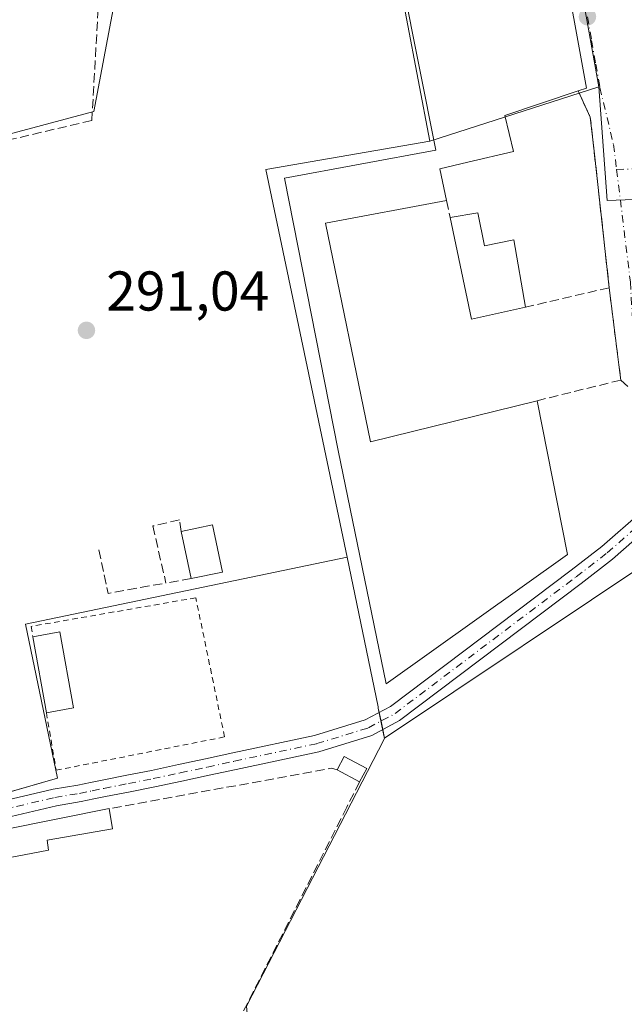
# Model space of a CAD drawing. Units: metres. Extents: x 597734 to 601196, y 4692104 to 4694466.
# Drawn here: x 599322 to 599430, y 4693096 to 4693272 of the extents above; entities that cross this region are included whole.
import ezdxf

# ---------------------------------------------------------------- set-up
doc = ezdxf.new("R2010")
doc.units = ezdxf.units.M
doc.header["$MEASUREMENT"] = 0
for name, pattern in [('DGN Style 2', [1.6480167562047852, 0.988810053722871, -0.6592067024819142]), ('DGN Style 3', [2.307223458686699, 1.648016756204785, -0.6592067024819142]), ('DGN Style 4', [2.6384748266838614, 1.318413404963828, -0.6592067024819142, 0.001648016756204785, -0.6592067024819142])]:
    doc.linetypes.add(name, pattern=pattern)
for name, color, linetype, lineweight in [('Agrupación de edificios CxS', 7, 'Continuous', 0), ('Alambrada', 7, 'DGN Style 2', 0), ('Cultivos herbáceos CxS', 92, 'Continuous', 0), ('Cultivos leñosos CxS', 92, 'Continuous', 0), ('Edificación Cxs', 1, 'Continuous', 13), ('Edificación industrial Cxs', 135, 'Continuous', 13), ('Muro lineal', 1, 'DGN Style 3', 13), ('Núcleo urbano CxS', 7, 'Continuous', 0), ('Pista no pavimentada Cxs', 111, 'Continuous', 0), ('Pista no pavimentada eje', 91, 'DGN Style 4', 0), ('Punto de cota en terreno', 7, 'Continuous', 0), ('Rótulo de punto de cota en terreno', 7, 'Continuous', 0), ('Suelo desnudo CxS', 253, 'Continuous', 0), ('Vía urbana Cxs', 4, 'Continuous', 0), ('Vía urbana eje', 4, 'DGN Style 4', 0)]:
    doc.layers.add(name, color=color, linetype=linetype, lineweight=lineweight)
doc.styles.add('Style-Arial', font='txt')

# ---------------------------------------------------------------- blocks, each defined once
blk = doc.blocks.new('5PATER')
at = {"layer": 'Cultivos leñosos CxS', "linetype": 'Continuous', "lineweight": 0}
h = blk.add_hatch(color=51, dxfattribs=at)
edge = h.paths.add_edge_path()
edge.add_ellipse((0, 0), major_axis=(-0.1095731443231308, -0.1110710700762829), ratio=0.9994222409660322, start_angle=0, end_angle=360)
blk = doc.blocks.new('*U25')
at = {"layer": 'Vía urbana Cxs', "color": 4, "linetype": 'Continuous', "lineweight": 0}
blk.add_polyline3d([(599431.0305000005, 4693205.9891, 292.2128999999986), (599429.7801000001, 4693207.140100001, 292.3451999999961), (599429.4200999998, 4693209.870100001, 292.3445000000065), (599427.8101000005, 4693222.710100001, 292.2302999999956), (599427.7100999998, 4693223.6501, 292.1977000000043), (599424.9456000002, 4693248.5726, 292.0083000000013), (599424.3300999999, 4693254.120100001, 292.659799999994), (599422.1700999998, 4693258.8201, 295.6521999999969), (599423.6501000002, 4693259.3101, 295.0481), (599419.0701000001, 4693284.5701, 297.3285000000033)], dxfattribs=at)

msp = doc.modelspace()

# ---------------------------------------------------------------- linework, layer by layer
at = {"layer": 'Agrupación de edificios CxS', "color": 7, "linetype": 'Continuous', "lineweight": 0, "extrusion": (0.01335845664760609, -0.06431304779184573, 0.9978403597368258), "elevation": -293532.6165752899, "flags": 128}
msp.add_lwpolyline([(1541302.385188954, 4463532.8219971), (1541302.385188954, 4463531.255447046)], dxfattribs=at)
at = {"layer": 'Agrupación de edificios CxS', "color": 7, "linetype": 'Continuous', "lineweight": 0, "extrusion": (0.004424210064095333, -0.02129185875932988, 0.9997635135950309), "elevation": -96982.39756829654, "flags": 128}
msp.add_lwpolyline([(1541640.773930285, 4472004.455124447), (1541640.773930285, 4472002.891665409)], dxfattribs=at)
at = {"layer": 'Agrupación de edificios CxS', "color": 7, "linetype": 'Continuous', "lineweight": 0}
for points in [[(599294.6392000001, 4693126.0483, 291.6088000000018), (599329.0741999998, 4693135.968699999, 292.8662999999942), (599323.3519000001, 4693163.5101, 291.5286999999953), (599380.8598999997, 4693175.454100001, 293.8447000000015), (599386.3775000004, 4693148.7031, 292.1533000000054), (599386.4181000004, 4693148.506100001, 292.0804999999964), (599387.5447000006, 4693143.083100001, 291.5844999999972), (599387.4643000001, 4693142.9275, 291.5822000000044), (599362.8664999995, 4693095.213500001, 291.6655000000028), (599366.7336999997, 4693052.6931, 291.3723999999929), (599308.5724999999, 4693042.868899999, 291.696100000001)], [(599295.3660000004, 4693126.2576, 291.5754000000015), (599329.0741999998, 4693135.968699999, 292.8662999999942), (599323.3519000001, 4693163.5101, 291.5286999999953), (599380.8598999997, 4693175.454100001, 293.8447000000015), (599386.3775000004, 4693148.7031, 292.1533000000054), (599386.4181000004, 4693148.506100001, 292.0804999999964), (599386.5856999997, 4693147.6994, 291.7660999999935)], [(599387.2215999998, 4693144.638499999, 291.6291999999958), (599387.5447000006, 4693143.083100001, 291.5844999999972), (599387.4643000001, 4693142.9275, 291.5822000000044), (599362.8664999995, 4693095.213500001, 291.6655000000028), (599365.6722999997, 4693064.363, 291.6754999999976)]]:
    msp.add_polyline3d(points, dxfattribs=at)
at = {"layer": 'Alambrada', "color": 7, "linetype": 'DGN Style 2', "lineweight": 0}
msp.add_polyline3d([(599327.0701000001, 4693147.6601, 292.6766000000061), (599328.8201000001, 4693137.370100001, 293.2418000000035), (599358.9401000004, 4693143.340100001, 291.6103000000003), (599353.7801000001, 4693168.210100001, 291.9312999999966), (599324.3501000004, 4693163.100099999, 291.7652999999991), (599324.6501000002, 4693161.2301, 292.0103999999992)], dxfattribs=at)
at = {"layer": 'Cultivos herbáceos CxS', "color": 92, "linetype": 'Continuous', "lineweight": 0}
for points in [[(599308.5724999999, 4693042.868899999, 291.063599999994), (599366.7336999997, 4693052.6931, 291.0676999999997), (599362.8664999995, 4693095.213500001, 291.1101000000053), (599387.4643000001, 4693142.9275, 291.6552999999985), (599387.5447000006, 4693143.083100001, 291.6530000000057), (599436.9137000004, 4693176.1461, 291.9587999999931), (599507.4965000004, 4693169.3915, 291.3708000000042), (599515.6023000004, 4693175.469900001, 291.727899999998), (599526.0717000002, 4693175.134500001, 291.5050000000047), (599531.4742999999, 4693171.0789, 291.3856999999989), (599535.2134999996, 4693159.6555, 291.3717000000034), (599537.5531000001, 4693152.507900001, 291.3735000000015), (599547.3465, 4693150.140500001, 291.5871000000043), (599559.5321000004, 4693147.1995, 291.4009999999981), (599559.9864999996, 4693147.334899999, 291.3987999999954), (599560.6841000002, 4693141.645099999, 291.2085999999982), (599575.8198999995, 4693115.435900001, 291.2522000000026), (599575.8196999999, 4693058.6535, 291.4587999999931), (599506.8443, 4693054.381300001, 291.4159999999974), (599505.4691000005, 4693050.943299999, 291.4956999999995), (599506.1564999997, 4693023.4407, 291.3086000000039), (599476.5909000002, 4693021.3783, 291.4737000000023), (599472.4653000003, 4693015.877699999, 291.4649000000064), (599510.9687000001, 4692876.301700001, 290.9024999999965)], [(599559.9864999996, 4693147.334899999, 291.3987999999954), (599559.5321000004, 4693147.1995, 291.4009999999981), (599547.3465, 4693150.140500001, 291.5871000000043), (599537.5531000001, 4693152.507900001, 291.3735000000015), (599535.2134999996, 4693159.6555, 291.3717000000034), (599531.4742999999, 4693171.0789, 291.3856999999989), (599526.0717000002, 4693175.134500001, 291.5050000000047), (599515.6023000004, 4693175.469900001, 291.727899999998), (599507.4965000004, 4693169.3915, 291.3708000000042), (599436.9137000004, 4693176.1461, 291.9587999999931), (599387.5447000006, 4693143.083100001, 291.6530000000057)], [(599387.5447000006, 4693143.083100001, 291.6530000000057), (599387.4643000001, 4693142.9275, 291.6552999999985), (599362.8664999995, 4693095.213500001, 291.1101000000053), (599366.7336999997, 4693052.6931, 291.0676999999997), (599308.5724999999, 4693042.868899999, 291.063599999994), (599302.6924999999, 4693041.875700001, 291.9130000000005)]]:
    msp.add_polyline3d(points, dxfattribs=at)
at = {"layer": 'Edificación Cxs', "color": 1, "linetype": 'Continuous', "lineweight": 13, "flags": 128}
for points, elevation in [([(599404.2301000003, 4693237.0101), (599405.3800999997, 4693231.140100001), (599410.6401000004, 4693232.2301), (599412.7100999998, 4693220.170100001), (599403.0601000005, 4693218.050100001), (599399.2600999996, 4693236.190099999)], 295.897800000006), ([(599313.7801000001, 4693099.7601), (599303.3901000004, 4693098.600099999), (599299.6901000004, 4693122.7301), (599310.1101000002, 4693124.890100001), (599338.3000999996, 4693130.5101), (599338.8701, 4693126.880100001), (599327.2200999996, 4693124.860099999), (599327.4600999998, 4693123.100099999), (599310.8701, 4693119.920100001)], 294.0798999999971)]:
    msp.add_lwpolyline(points, close=True, dxfattribs=dict(at, elevation=elevation))
at = {"layer": 'Edificación Cxs', "color": 1, "linetype": 'Continuous', "lineweight": 13, "extrusion": (0.235108894354978, 0.03879060228273368, 0.9711946751139663), "elevation": 323262.6818404693, "flags": 128}
msp.add_lwpolyline([(4533056.89592876, -1316298.564940974), (4533056.89592876, -1316303.751534154)], dxfattribs=at)
at = {"layer": 'Edificación Cxs', "color": 1, "linetype": 'Continuous', "lineweight": 13, "extrusion": (-0.02763009100741439, 0.04961856811958098, 0.9983859853627177), "elevation": 216603.3124464832, "flags": 128}
msp.add_lwpolyline([(-2806976.393528734, -3802575.151150967), (-2806966.931153215, -3802577.998341938), (-2806972.436414273, -3802595.724174656)], dxfattribs=at)
at = {"layer": 'Edificación Cxs', "color": 1, "linetype": 'Continuous', "lineweight": 13, "extrusion": (0.09165518261981012, 0.09362924959255739, 0.9913792872153745), "elevation": 494642.5901794753, "flags": 128}
msp.add_lwpolyline([(2854739.83957018, -3740447.881638355), (2854736.656114036, -3740452.690706143), (2854729.487511739, -3740447.827449526)], dxfattribs=at)
at = {"layer": 'Edificación Cxs', "color": 1, "linetype": 'Continuous', "lineweight": 13, "extrusion": (-0.01250322342579892, 0.05961989024442526, 0.9981428445323882), "elevation": 272605.0563399142, "flags": 128}
msp.add_lwpolyline([(-1549869.047081608, -4461913.997407817), (-1549869.047081608, -4461922.637054319)], dxfattribs=at)
at = {"layer": 'Edificación Cxs', "color": 1, "linetype": 'Continuous', "lineweight": 13, "extrusion": (0.08867971348148454, 0.01840223034741181, 0.9958901878897507), "elevation": 139807.1364087575, "flags": 128}
msp.add_lwpolyline([(4473494.622568752, -1534080.022429731), (4473494.622568752, -1534074.289780375)], dxfattribs=at)
at = {"layer": 'Edificación Cxs', "color": 1, "linetype": 'Continuous', "lineweight": 13, "extrusion": (-0.09524897843796194, -0.01407231167309014, 0.9953540084566396), "elevation": -122838.0345145933, "flags": 128}
msp.add_lwpolyline([(-4555169.251107278, 1272908.623682254), (-4555169.405832, 1272913.55186757), (-4555155.606608447, 1272913.971464381)], dxfattribs=at)
at = {"layer": 'Edificación Cxs', "color": 1, "linetype": 'Continuous', "lineweight": 13, "extrusion": (-0.008475333197541554, 0.04752490557651703, 0.9988340963729332), "elevation": 218254.238156791, "flags": 128}
msp.add_lwpolyline([(-1413969.099490354, -4509754.367515973), (-1413969.099490354, -4509768.167701568)], dxfattribs=at)
at = {"layer": 'Edificación Cxs', "color": 1, "linetype": 'Continuous', "lineweight": 13, "extrusion": (0.03031067251808781, 0.005323155292925017, 0.9995263514031177), "elevation": 43440.89833450521, "flags": 128}
msp.add_lwpolyline([(4518738.905588045, -1401411.200670899), (4518738.905588045, -1401406.284270622)], dxfattribs=at)
at = {"layer": 'Edificación Cxs', "color": 1, "linetype": 'Continuous', "lineweight": 13, "extrusion": (-0.02496616372233742, 0.1196840197811075, 0.9924980735890752), "elevation": 547019.7918575798, "flags": 128}
msp.add_lwpolyline([(-1545111.36796122, -4438264.849744012), (-1545113.085376622, -4438266.928096999), (-1545116.577542801, -4438263.960657158)], dxfattribs=at)
at = {"layer": 'Edificación Cxs', "color": 1, "linetype": 'Continuous', "lineweight": 13, "extrusion": (-0.007358896850645181, 0.003992201541475011, 0.9999649538678812), "elevation": 14617.7969358009, "flags": 128}
msp.add_lwpolyline([(599368.9940140997, 4693114.341718765), (599364.9938420334, 4693116.511736057)], dxfattribs=at)
at = {"layer": 'Edificación Cxs', "color": 1, "linetype": 'Continuous', "lineweight": 13, "extrusion": (-0.01245117015368423, -0.02305411972510647, 0.9996566790281075), "elevation": -115366.5607651646, "flags": 128}
msp.add_lwpolyline([(-1702826.147252269, 4412694.929885915), (-1702826.147252269, 4412692.235394431)], dxfattribs=at)
at = {"layer": 'Edificación Cxs', "color": 1, "linetype": 'Continuous', "lineweight": 13}
for points in [[(599404.2301000003, 4693237.0101, 292.3469000000041), (599405.3800999997, 4693231.140100001, 295.8978000000061), (599410.6401000004, 4693232.2301, 293.5688999999985), (599412.7100999998, 4693220.170100001, 294.7511999999988)], [(599303.3901000004, 4693098.600099999, 292.4309000000067), (599299.6901000004, 4693122.7301, 292.5875999999989), (599310.1101000002, 4693124.890100001, 293.260500000004), (599338.3000999996, 4693130.5101, 292.2013000000007)], [(599338.3000999996, 4693130.5101, 292.2013000000007), (599338.8701, 4693126.880100001, 292.3975999999966), (599327.2200999996, 4693124.860099999, 293.4567999999999), (599327.4600999998, 4693123.100099999, 293.0956000000006), (599310.8701, 4693119.920100001, 294.0798999999971), (599313.7801000001, 4693099.7601, 292.732999999993)]]:
    msp.add_polyline3d(points, dxfattribs=at)
for points in [[(599358.5500999996, 4693172.800100001, 293.0665000000009), (599352.9600999998, 4693171.640100001, 293.0665000000009), (599351.1901000004, 4693180.0801, 293.0665000000009), (599356.8000999996, 4693181.2601, 293.0665000000009)], [(599331.9101, 4693148.5101, 292.6766000000061), (599327.0701000001, 4693147.6601, 292.6766000000061), (599324.6501000002, 4693161.2301, 292.6766000000061), (599329.4801000003, 4693162.100099999, 292.6766000000061)], [(599384.3501000004, 4693137.670100001, 292.7339999999967), (599383.0701000001, 4693135.300100001, 292.7339999999967), (599379.0701000001, 4693137.470100001, 292.7339999999967), (599380.3300999999, 4693139.840100001, 292.7339999999967)]]:
    msp.add_3dface(points, dxfattribs=at)
at = {"layer": 'Edificación industrial Cxs', "color": 135, "linetype": 'Continuous', "lineweight": 13, "elevation": 298.4919999999984, "flags": 128}
msp.add_lwpolyline([(599377.0000999998, 4693235.170100001), (599385.0301000001, 4693196.120100001), (599414.8000999996, 4693203.440099999), (599420.2600999996, 4693175.940099999), (599387.8201000001, 4693152.840100001), (599379.2600999996, 4693194.550100001), (599369.6401000004, 4693243.210100001), (599396.6901000004, 4693248.2601), (599390.7600999996, 4693278.210100001), (599388.9200999998, 4693287.210100001), (599403.0301000001, 4693293.690099999), (599402.4301000005, 4693296.960100001), (599414.2301000003, 4693299.2601), (599417.4101, 4693292.590100001), (599419.0701000001, 4693284.5701), (599423.6501000002, 4693259.3101), (599422.1700999998, 4693258.8201), (599409.0500999996, 4693254.440099999), (599410.6201, 4693248.0001), (599402.4401000004, 4693246.090100001), (599397.4101, 4693244.920100001), (599398.6201, 4693239.2601)], close=True, dxfattribs=at)
at = {"layer": 'Edificación industrial Cxs', "color": 135, "linetype": 'Continuous', "lineweight": 13, "extrusion": (0.1045749287187523, 0.0197831386853851, 0.9943202259369074), "elevation": 155821.7794237359, "flags": 128}
msp.add_lwpolyline([(4500031.680724168, -1452999.652621286), (4500031.680724168, -1452977.523467054)], dxfattribs=at)
at = {"layer": 'Edificación industrial Cxs', "color": 135, "linetype": 'Continuous', "lineweight": 13, "extrusion": (0.07547495374097497, 0.01537977512454019, 0.9970290837658229), "elevation": 117714.7068023588, "flags": 128}
msp.add_lwpolyline([(4479050.992527853, -1519853.510145668), (4479011.125519793, -1519853.58155012), (4479012.353945835, -1519884.304938469)], dxfattribs=at)
at = {"layer": 'Edificación industrial Cxs', "color": 135, "linetype": 'Continuous', "lineweight": 13}
for points in [[(599388.9200999998, 4693287.210100001, 294.1983000000037), (599403.0301000001, 4693293.690099999, 298.4919999999984), (599402.4301000005, 4693296.960100001, 295.0883999999933), (599414.2301000003, 4693299.2601, 295.4137000000046), (599417.4101, 4693292.590100001, 297.6125999999931), (599419.0701000001, 4693284.5701, 297.3285000000033), (599423.6501000002, 4693259.3101, 295.0481), (599422.1700999998, 4693258.8201, 295.6521999999969)], [(599414.8000999996, 4693203.440099999, 294.3635000000068), (599420.2600999996, 4693175.940099999, 294.9863999999943), (599387.8201000001, 4693152.840100001, 294.359500000006), (599379.2600999996, 4693194.550100001, 294.4330000000046), (599369.6401000004, 4693243.210100001, 293.0408000000025), (599396.6901000004, 4693248.2601, 295.5136000000057), (599390.7600999996, 4693278.210100001, 295.1809999999969), (599388.9200999998, 4693287.210100001, 294.1983000000037)], [(599422.1700999998, 4693258.8201, 295.6521999999969), (599409.0500999996, 4693254.440099999, 296.4698999999964), (599410.6201, 4693248.0001, 292.7249000000011), (599402.4401000004, 4693246.090100001, 294.1180000000023), (599397.4101, 4693244.920100001, 295.8508000000002), (599398.6201, 4693239.2601, 294.3803000000044)]]:
    msp.add_polyline3d(points, dxfattribs=at)
at = {"layer": 'Muro lineal', "color": 1, "linetype": 'DGN Style 3', "lineweight": 13, "extrusion": (0.8686896489864859, 0.08897240728032321, 0.4873009383188999), "elevation": 938426.4413472686, "flags": 128}
msp.add_lwpolyline([(4607760.184829769, -523342.4033478536), (4607755.289210435, -523345.8301494363), (4607724.633398546, -523346.3593317018)], dxfattribs=at)
at = {"layer": 'Muro lineal', "color": 1, "linetype": 'DGN Style 3', "lineweight": 13, "extrusion": (0.05029799611740533, -0.2412732002335362, 0.9691529056014027), "elevation": -1101919.006756336, "flags": 128}
msp.add_lwpolyline([(1544587.341788929, 4334258.643772436), (1544587.341788929, 4334255.407956271)], dxfattribs=at)
at = {"layer": 'Muro lineal', "color": 1, "linetype": 'DGN Style 3', "lineweight": 13, "extrusion": (0.1593623618576045, 0.03697206795096425, 0.9865275991144877), "elevation": 269332.6604404488, "flags": 128}
msp.add_lwpolyline([(4436330.578870247, -1622372.586021485), (4436330.578870248, -1622356.977345621)], dxfattribs=at)
at = {"layer": 'Muro lineal', "color": 1, "linetype": 'DGN Style 3', "lineweight": 13, "extrusion": (-0.06181367947300388, -0.01243622050895943, 0.9980102251226995), "elevation": -95121.6395230557, "flags": 128}
msp.add_lwpolyline([(-4482772.505640962, 1510236.824730539), (-4482764.533424417, 1510236.904029808), (-4482764.305683655, 1510247.436558609)], dxfattribs=at)
at = {"layer": 'Muro lineal', "color": 1, "linetype": 'DGN Style 3', "lineweight": 13, "extrusion": (-0.1864934481426337, -0.03259509387893575, 0.981915349536249), "elevation": -264462.0038877769, "flags": 128}
msp.add_lwpolyline([(-4519900.697760594, 1373186.670118262), (-4519900.697760595, 1373181.997089898)], dxfattribs=at)
at = {"layer": 'Muro lineal', "color": 1, "linetype": 'DGN Style 3', "lineweight": 13, "extrusion": (-0.09158757570094489, 0.4834638047497513, 0.870559857490637), "elevation": 2214321.169391288, "flags": 128}
msp.add_lwpolyline([(-1462438.457582063, -3916995.045328846), (-1462437.503800213, -3916995.5568492), (-1462397.104567842, -3916995.907007948)], dxfattribs=at)
at = {"layer": 'Muro lineal', "color": 1, "linetype": 'DGN Style 3', "lineweight": 13}
for points in [[(599336.8501000004, 4693282.720100001, 292.2654999999941), (599335.1901000004, 4693253.550100001, 291.206600000005), (599306.1401000004, 4693246.720100001, 291.4714999999997), (599289.8101000005, 4693243.0001, 293.1983000000037)], [(599427.7100999998, 4693223.6501, 292.1977000000043), (599427.8101000005, 4693222.710100001, 292.2302999999956), (599429.4200999998, 4693209.870100001, 292.3445000000065), (599429.7801000001, 4693207.140100001, 292.3451999999961), (599414.8000999996, 4693203.440099999, 294.3635000000068)], [(599351.1901000004, 4693180.0801, 292.5402000000031), (599350.8501000004, 4693182.130100001, 292.1116999999941), (599346.1101000002, 4693181.050100001, 291.9097000000039), (599348.4401000004, 4693170.850099999, 292.1818000000058)], [(599383.0701000001, 4693135.300100001, 292.663400000005), (599380.8000999996, 4693130.800100001, 291.686600000001), (599361.9801000003, 4693093.620100001, 291.670100000003), (599364.7301000003, 4693072.350099999, 291.6416999999929), (599367.1001000004, 4693052.2601, 291.3607999999949), (599317.2801000001, 4693046.640100001, 293.7828000000009), (599315.6700999998, 4693046.470100001, 293.6070999999938)]]:
    msp.add_polyline3d(points, dxfattribs=at)
at = {"layer": 'Núcleo urbano CxS', "color": 7, "linetype": 'Continuous', "lineweight": 0, "extrusion": (-0.0199607820500637, -0.006424067054335595, 0.9997801250987295), "elevation": -41822.87105940629, "flags": 128}
msp.add_lwpolyline([(-4283948.882554153, 2007991.378903287), (-4283948.882554152, 2007959.646435789)], dxfattribs=at)
msp.add_lwpolyline([(-4283948.882554153, 2007991.378903287), (-4283948.882554152, 2007959.646435789)], dxfattribs=at)
at = {"layer": 'Núcleo urbano CxS', "color": 7, "linetype": 'Continuous', "lineweight": 0, "extrusion": (-0.01247651864857625, 0.001384681524124535, 0.9999212064655338), "elevation": -688.3872854732008, "flags": 128}
msp.add_lwpolyline([(599352.6106172823, 4693255.277189208), (599323.3059239566, 4693250.206384349), (599337.8411525311, 4693180.906517912)], dxfattribs=at)
at = {"layer": 'Núcleo urbano CxS', "color": 7, "linetype": 'Continuous', "lineweight": 0, "extrusion": (0.9710908916028823, 0.2020447094403964, 0.1271236234264303), "elevation": 1530321.591540888, "flags": 128}
msp.add_lwpolyline([(4472685.636053729, -195837.6108279114), (4472658.321997202, -195837.2396162267), (4472658.120857411, -195837.2438330846), (4472652.582071103, -195837.223485355)], dxfattribs=at)
at = {"layer": 'Núcleo urbano CxS', "color": 7, "linetype": 'Continuous', "lineweight": 0}
for points in [[(599383.3695, 4693393.1591, 292.3470999999991), (599391.3525, 4693383.2795, 292.2648999999947), (599395.2971000001, 4693378.401500001, 292.2538999999961), (599398.5327000003, 4693374.3915, 292.2394000000059), (599402.6080999998, 4693369.058499999, 292.2035999999935), (599408.6542999997, 4693361.136700001, 292.2087000000029), (599412.2385, 4693327.189300001, 292.0868999999948), (599417.0185000002, 4693305.9353, 291.9701999999961), (599419.0831000004, 4693296.760500001, 291.9817999999942), (599419.9353, 4693292.967499999, 292.026199999993), (599423.5966999996, 4693272.2051, 292.1205999999947), (599425.8295, 4693259.5441, 292.0154999999941)], [(599383.3695, 4693393.1591, 292.3470999999991), (599391.3525, 4693383.2795, 292.2648999999947), (599395.2971000001, 4693378.401500001, 292.2538999999961), (599398.5327000003, 4693374.3915, 292.2394000000059), (599402.6080999998, 4693369.058499999, 292.2035999999935), (599408.6542999997, 4693361.136700001, 292.2087000000029), (599412.2385, 4693327.189300001, 292.0868999999948), (599417.0185000002, 4693305.9353, 291.9701999999961), (599419.0831000004, 4693296.760500001, 291.9817999999942), (599419.9353, 4693292.967499999, 292.026199999993), (599423.5966999996, 4693272.2051, 292.1205999999947), (599425.8295, 4693259.5441, 292.0154999999941)], [(599212.5338000003, 4693297.289100001, 292.8098000000027), (599225.8010999998, 4693276.161699999, 293.2292000000016), (599256.3036000002, 4693272.319700001, 292.1487999999954), (599270.9715999998, 4693253.592700001, 291.5809000000008), (599281.1298000002, 4693240.6293, 291.3776000000071), (599335.5739000002, 4693255.178300001, 291.2075000000041), (599340.0182999996, 4693278.869100001, 291.4760999999999), (599357.7823000001, 4693279.856100001, 291.4790000000066), (599369.3822999997, 4693280.499500001, 291.3975999999966), (599379.6630999995, 4693288.6831, 291.8482999999979), (599389.3706999999, 4693282.817500001, 291.480899999995), (599395.6294999998, 4693249.8247, 291.350099999996)], [(599423.5966999996, 4693272.2051, 292.1205999999947), (599425.8295, 4693259.5441, 292.0154999999941), (599395.6294999998, 4693249.8247, 291.350099999996), (599389.3706999999, 4693282.817500001, 291.480899999995)], [(599340.0182999996, 4693278.869100001, 291.4760999999999), (599335.5739000002, 4693255.178300001, 291.2075000000041), (599281.1298000002, 4693240.6293, 291.3776000000071)], [(599538.6990999999, 4693276.4035, 291.9575999999943), (599541.0827000003, 4693264.405900001, 291.9140999999945), (599495.1136999996, 4693253.1665, 292.1772999999957), (599493.6797000002, 4693241.7061, 292.0139000000054), (599427.3695, 4693239.2203, 291.5408000000025), (599425.8295, 4693259.5441, 292.0154999999941), (599423.5966999996, 4693272.2051, 292.1205999999947)], [(599547.3465, 4693150.140500001, 291.5871000000043), (599537.5531000001, 4693152.507900001, 291.3735000000015), (599535.2134999996, 4693159.6555, 291.3717000000034), (599531.4742999999, 4693171.0789, 291.3856999999989), (599526.0717000002, 4693175.134500001, 291.5050000000047), (599515.6023000004, 4693175.469900001, 291.727899999998), (599507.4965000004, 4693169.3915, 291.3708000000042), (599436.9137000004, 4693176.1461, 291.9587999999931), (599387.5447000006, 4693143.083100001, 291.6530000000057), (599386.4181000004, 4693148.506100001, 291.632700000002), (599386.3775000004, 4693148.7031, 291.6370000000024), (599380.8598999997, 4693175.454100001, 291.2688000000053), (599366.3269999997, 4693244.753900001, 290.9915000000037), (599395.6294999998, 4693249.8247, 291.350099999996), (599425.8295, 4693259.5441, 292.0154999999941), (599427.3695, 4693239.2203, 291.5408000000025), (599493.6797000002, 4693241.7061, 292.0139000000054), (599495.1136999996, 4693253.1665, 292.1772999999957), (599541.0827000003, 4693264.405900001, 291.9140999999945), (599542.4452999998, 4693260.1403, 291.9051000000036), (599544.6057000002, 4693253.375499999, 291.9109999999928), (599547.1659000004, 4693238.601500001, 291.7676000000066)], [(599425.8295, 4693259.5441, 292.0154999999941), (599427.3695, 4693239.2203, 291.5408000000025), (599493.6797000002, 4693241.7061, 292.0139000000054), (599495.1136999996, 4693253.1665, 292.1772999999957), (599541.0827000003, 4693264.405900001, 291.9140999999945)], [(599425.8295, 4693259.5441, 292.0154999999941), (599427.3695, 4693239.2203, 291.5408000000025), (599493.6797000002, 4693241.7061, 292.0139000000054), (599495.1136999996, 4693253.1665, 292.1772999999957), (599541.0827000003, 4693264.405900001, 291.9140999999945)], [(599380.8598999997, 4693175.454100001, 291.2688000000053), (599323.3520000001, 4693163.5101, 291.0038999999961), (599329.0741999998, 4693135.968699999, 291.2621999999974), (599294.6392999999, 4693126.0483, 291.5996000000014), (599265.7418999998, 4693122.3125, 292.7146999999969), (599265.6804000001, 4693122.304300001, 292.7207999999956)], [(599559.9864999996, 4693147.334899999, 291.3987999999954), (599559.5321000004, 4693147.1995, 291.4009999999981), (599547.3465, 4693150.140500001, 291.5871000000043), (599537.5531000001, 4693152.507900001, 291.3735000000015), (599535.2134999996, 4693159.6555, 291.3717000000034), (599531.4742999999, 4693171.0789, 291.3856999999989), (599526.0717000002, 4693175.134500001, 291.5050000000047), (599515.6023000004, 4693175.469900001, 291.727899999998), (599507.4965000004, 4693169.3915, 291.3708000000042), (599436.9137000004, 4693176.1461, 291.9587999999931), (599387.5447000006, 4693143.083100001, 291.6530000000057)], [(599387.5447000006, 4693143.083100001, 291.6530000000057), (599387.4643000001, 4693142.9275, 291.6552999999985), (599362.8664999995, 4693095.213500001, 291.1101000000053), (599366.7336999997, 4693052.6931, 291.0676999999997), (599308.5724999999, 4693042.868899999, 291.063599999994), (599302.6924999999, 4693041.875700001, 291.9130000000005)]]:
    msp.add_polyline3d(points, dxfattribs=at)
msp.add_polyline3d([(599387.5447000006, 4693143.083100001, 291.6530000000057), (599387.4643000001, 4693142.9275, 291.6552999999985), (599362.8664999995, 4693095.213500001, 291.1101000000053), (599366.7336999997, 4693052.6931, 291.0676999999997), (599308.5724999999, 4693042.868899999, 291.063599999994), (599302.6924999999, 4693041.875700001, 291.9130000000005), (599299.2352999998, 4693077.994100001, 291.5884999999981), (599263.2067, 4693075.581700001, 293.1257999999943), (599259.9951, 4693089.2785, 293.4122000000062), (599244.8685, 4693088.6765, 293.6696999999986), (599243.6518999999, 4693119.453299999, 293.9657000000007), (599265.6804000001, 4693122.304300001, 292.7207999999956), (599265.7418999998, 4693122.3125, 292.7146999999969), (599294.6392999999, 4693126.0483, 291.5996000000014), (599329.0741999998, 4693135.968699999, 291.2621999999974), (599323.3520000001, 4693163.5101, 291.0038999999961), (599380.8598999997, 4693175.454100001, 291.2688000000053), (599386.3775000004, 4693148.7031, 291.6370000000024), (599386.4181000004, 4693148.506100001, 291.632700000002)], close=True, dxfattribs=at)
at = {"layer": 'Pista no pavimentada Cxs', "color": 111, "linetype": 'Continuous', "lineweight": 0}
for points in [[(599225.3037, 4693121.919700001, 296.3788999999961), (599228.4348999998, 4693120.540899999, 295.8025999999954), (599231.6193000004, 4693119.860500001, 295.2232999999979), (599235.9769000001, 4693120.149300001, 294.6227000000072), (599236.5329, 4693120.063100001, 294.5436000000045), (599260.4360999997, 4693121.741699999, 292.9345999999932), (599279.7329000002, 4693123.956300001, 291.9894000000059), (599289.2664999999, 4693125.545100001, 291.8635999999969), (599294.8661000002, 4693126.122099999, 291.5981000000029), (599328.2763, 4693133.981899999, 292.1584000000003), (599332.7134999996, 4693134.711100001, 292.9002999999939), (599334.9735000003, 4693135.189300001, 292.6364000000031), (599337.0749000004, 4693135.608300001, 292.2381000000024), (599341.4742999999, 4693136.489900001, 291.6986000000034), (599345.8510999996, 4693137.352700001, 291.5673999999999), (599350.6898999996, 4693138.378699999, 291.6487000000052), (599355.5417, 4693139.401900001, 291.6665999999968), (599360.3957000002, 4693140.4691, 291.6398999999947), (599375.0329, 4693143.5833, 291.7842999999993), (599384.0828999998, 4693146.364499999, 291.6508999999933), (599388.6140999999, 4693148.781300001, 292.2823999999964), (599420.8991, 4693173.1533, 293.4091000000044), (599426.4106999999, 4693177.405099999, 292.3018000000012), (599433.4583000002, 4693183.6073, 292.097299999994)], [(599294.8661000002, 4693126.122099999, 291.5981000000029), (599328.2763, 4693133.981899999, 292.1584000000003), (599332.7134999996, 4693134.711100001, 292.9002999999939), (599334.9735000003, 4693135.189300001, 292.6364000000031), (599337.0749000004, 4693135.608300001, 292.2381000000024), (599341.4742999999, 4693136.489900001, 291.6986000000034), (599345.8510999996, 4693137.352700001, 291.5673999999999), (599350.6898999996, 4693138.378699999, 291.6487000000052), (599355.5417, 4693139.401900001, 291.6665999999968), (599360.3957000002, 4693140.4691, 291.6398999999947), (599375.0329, 4693143.5833, 291.7842999999993), (599384.0828999998, 4693146.364499999, 291.6508999999933), (599388.6140999999, 4693148.781300001, 292.2823999999964), (599420.8991, 4693173.1533, 293.4091000000044), (599426.4106999999, 4693177.405099999, 292.3018000000012), (599433.4583000002, 4693183.6073, 292.097299999994)], [(599434.2200999996, 4693180.281500001, 292.0593999999983), (599428.3198999995, 4693175.0889, 291.8862999999984), (599422.7191000005, 4693170.768300001, 291.9285999999993), (599390.2336999997, 4693146.245100001, 291.6168000000035), (599385.2401000002, 4693143.581700001, 291.6530999999959), (599375.7871000003, 4693140.676700001, 291.9137000000046), (599361.0299000005, 4693137.536900001, 291.7580000000016), (599356.1732999999, 4693136.4691, 291.6192000000011), (599351.3104999998, 4693135.443499999, 291.6570999999968), (599346.4523, 4693134.4135, 291.6465000000026), (599342.0591000002, 4693133.547499999, 291.6970000000001), (599337.6628999999, 4693132.6665, 291.8690999999963), (599335.5774999997, 4693132.250700001, 291.9416999999958), (599333.2675000001, 4693131.7619, 292.1389000000054), (599328.8636999996, 4693131.038100001, 292.3898999999947), (599295.3652999997, 4693123.1577, 291.7357999999949), (599289.6672999999, 4693122.570499999, 291.8882000000012), (599280.1507000001, 4693120.9845, 291.9823999999935), (599260.7122999998, 4693118.753699999, 292.9449000000022), (599236.4071000004, 4693117.046900001, 294.4588999999978), (599235.8450999996, 4693117.1339, 294.526199999993), (599231.4008999999, 4693116.839500001, 295.0675000000047), (599227.5107000005, 4693117.670700001, 295.6750999999931), (599224.9264000002, 4693118.7555, 296.7367999999988)], [(599434.2200999996, 4693180.281500001, 292.0593999999983), (599428.3198999995, 4693175.0889, 291.8862999999984), (599422.7191000005, 4693170.768300001, 291.9285999999993), (599390.2336999997, 4693146.245100001, 291.6168000000035), (599385.2401000002, 4693143.581700001, 291.6530999999959), (599375.7871000003, 4693140.676700001, 291.9137000000046), (599361.0299000005, 4693137.536900001, 291.7580000000016), (599356.1732999999, 4693136.4691, 291.6192000000011), (599351.3104999998, 4693135.443499999, 291.6570999999968), (599346.4523, 4693134.4135, 291.6465000000026), (599342.0591000002, 4693133.547499999, 291.6970000000001), (599337.6628999999, 4693132.6665, 291.8690999999963), (599335.5774999997, 4693132.250700001, 291.9416999999958), (599333.2675000001, 4693131.7619, 292.1389000000054), (599328.8636999996, 4693131.038100001, 292.3898999999947), (599295.3652999997, 4693123.1577, 291.7357999999949)]]:
    msp.add_polyline3d(points, dxfattribs=at)
at = {"layer": 'Pista no pavimentada eje', "color": 91, "linetype": 'DGN Style 4', "lineweight": 0}
msp.add_polyline3d([(599223.6901000004, 4693120.9801, 296.7688000000053), (599227.9726999998, 4693119.105699999, 295.7428000000073), (599231.5100999996, 4693118.350099999, 295.1294000000053), (599235.9108999996, 4693118.6415, 294.5745000000024), (599236.4700999996, 4693118.5551, 294.5022999999928), (599260.5743000006, 4693120.2477, 292.9407000000065), (599279.9419, 4693122.4703, 292.0302999999985), (599289.4669000005, 4693124.0579, 291.8735000000015), (599295.1157000001, 4693124.639900001, 291.6652000000031), (599328.5701000001, 4693132.5101, 291.7593000000052), (599332.9905000003, 4693133.236500001, 292.2082999999984), (599335.2755000005, 4693133.719900001, 292.1901999999973), (599337.3689000001, 4693134.137499999, 292.0213999999978), (599341.7666999997, 4693135.0187, 291.6870999999956), (599346.1517000003, 4693135.883099999, 291.6082000000025), (599351.0000999998, 4693136.9111, 291.6263000000035), (599355.8574999999, 4693137.935500001, 291.6157999999996), (599360.7128999997, 4693139.002900001, 291.6919000000053), (599375.4101, 4693142.130100001, 291.786300000007), (599384.6615000004, 4693144.973099999, 291.6606999999931), (599389.4238999998, 4693147.5131, 291.6674000000057), (599421.8091000002, 4693171.960700001, 292.4860000000044), (599427.3652999997, 4693176.246900001, 291.9695999999968), (599435.0500999996, 4693183.0101, 292.0975999999937)], dxfattribs=at)
at = {"layer": 'Suelo desnudo CxS', "color": 253, "linetype": 'Continuous', "lineweight": 0, "extrusion": (-0.01247651864857625, 0.001384681524124535, 0.9999212064655338), "elevation": -688.3872854732008, "flags": 128}
msp.add_lwpolyline([(599352.6106172823, 4693255.277189208), (599323.3059239566, 4693250.206384349), (599337.8411525311, 4693180.906517912)], dxfattribs=at)
at = {"layer": 'Suelo desnudo CxS', "color": 253, "linetype": 'Continuous', "lineweight": 0}
for points in [[(599212.5338000003, 4693297.289100001, 292.8098000000027), (599225.8010999998, 4693276.161699999, 293.2292000000016), (599256.3036000002, 4693272.319700001, 292.1487999999954), (599270.9715999998, 4693253.592700001, 291.5809000000008), (599281.1298000002, 4693240.6293, 291.3776000000071), (599335.5739000002, 4693255.178300001, 291.2075000000041), (599340.0182999996, 4693278.869100001, 291.4760999999999), (599357.7823000001, 4693279.856100001, 291.4790000000066), (599369.3822999997, 4693280.499500001, 291.3975999999966), (599379.6630999995, 4693288.6831, 291.8482999999979), (599389.3706999999, 4693282.817500001, 291.480899999995), (599395.6294999998, 4693249.8247, 291.350099999996)], [(599281.1298000002, 4693240.6293, 291.3776000000071), (599335.5739000002, 4693255.178300001, 291.2075000000041), (599340.0182999996, 4693278.869100001, 291.4760999999999), (599357.7823000001, 4693279.856100001, 291.4790000000066), (599369.3822999997, 4693280.499500001, 291.3975999999966), (599379.6630999995, 4693288.6831, 291.8482999999979), (599389.3706999999, 4693282.817500001, 291.480899999995), (599395.6294999998, 4693249.8247, 291.350099999996), (599366.3269999997, 4693244.753900001, 290.9915000000037), (599380.8598999997, 4693175.454100001, 291.2688000000053), (599323.3520000001, 4693163.5101, 291.0038999999961), (599329.0741999998, 4693135.968699999, 291.2621999999974), (599294.6392999999, 4693126.0483, 291.5996000000014)], [(599380.8598999997, 4693175.454100001, 291.2688000000053), (599323.3520000001, 4693163.5101, 291.0038999999961), (599329.0741999998, 4693135.968699999, 291.2621999999974), (599294.6392999999, 4693126.0483, 291.5996000000014), (599265.7418999998, 4693122.3125, 292.7146999999969), (599265.6804000001, 4693122.304300001, 292.7207999999956)]]:
    msp.add_polyline3d(points, dxfattribs=at)
at = {"layer": 'Vía urbana Cxs', "color": 4, "linetype": 'Continuous', "lineweight": 0, "extrusion": (0.8001950501840356, 0.1056016510440333, 0.5903695223821629), "elevation": 975443.7573034831, "flags": 128}
msp.add_lwpolyline([(4574438.080179508, -713116.4936181338), (4574440.833813457, -713116.4943457181), (4574453.774087143, -713116.6359738385), (4574454.719090538, -713116.6763637078)], dxfattribs=at)
at = {"layer": 'Vía urbana Cxs', "color": 4, "linetype": 'Continuous', "lineweight": 0, "extrusion": (0.05710240228851621, -0.05256307186709007, 0.9969836704423878), "elevation": -212169.0403546974, "flags": 128}
msp.add_lwpolyline([(3858975.493217248, 2729247.614802007), (3858975.493217248, 2729249.319444038)], dxfattribs=at)
at = {"layer": 'Vía urbana Cxs', "color": 4, "linetype": 'Continuous', "lineweight": 0}
for points in [[(599422.1700999998, 4693258.8201, 295.6521999999969), (599423.6501000002, 4693259.3101, 295.0481), (599419.0701000001, 4693284.5701, 297.3285000000033), (599417.4101, 4693292.590100001, 297.6125999999931), (599414.2302000001, 4693299.2601, 295.4135999999999), (599402.4301000005, 4693296.960100001, 295.0883999999933), (599403.0301000001, 4693293.690099999, 298.4919999999984), (599388.9200999998, 4693287.210100001, 294.1983000000037)], [(599427.7100999998, 4693223.6501, 292.1977000000043), (599424.9456000002, 4693248.5726, 292.0083000000013), (599424.3300999999, 4693254.120100001, 292.659799999994), (599422.1700999998, 4693258.8201, 295.6521999999969)]]:
    msp.add_polyline3d(points, dxfattribs=at)
at = {"layer": 'Vía urbana eje', "color": 4, "linetype": 'DGN Style 4', "lineweight": 0}
for points in [[(599423.8201000001, 4693272.090100001, 293.8117999999959), (599424.5500999996, 4693267.870100001, 294.2468999999983), (599425.3000999996, 4693263.640100001, 294.6708999999973), (599426.0500999996, 4693259.4301, 293.506899999993), (599428.4765, 4693249.272100001, 292.170299999998), (599429.0290999999, 4693244.7653, 292.1285000000062)], [(599429.0290999999, 4693244.7653, 292.1285000000062), (599450.9842999997, 4693245.8555, 292.0470999999961), (599481.4112999998, 4693246.913699999, 292.023000000001), (599494.1114999996, 4693246.384500001, 293.269100000005), (599494.7816000005, 4693246.3566, 293.6965000000055)], [(599429.0290999999, 4693244.7653, 292.1285000000062), (599431.4929000001, 4693224.665899999, 292.0739000000031), (599432.3025000002, 4693209.505100001, 292.1946999999927), (599432.5273000002, 4693206.0877, 292.1334999999963)]]:
    msp.add_polyline3d(points, dxfattribs=at)

# ---------------------------------------------------------------- block references
at = {"layer": 'Punto de cota en terreno', "color": 7, "linetype": 'Continuous', "lineweight": 0, "xscale": 10, "yscale": 10, "zscale": 10}
for p in [(599423.8200000003, 4693272.09, 292.2100000000065), (599334.2400000002, 4693216.029999999, 291.0399999999936)]:
    msp.add_blockref('5PATER', p, dxfattribs=at)
at = {"layer": 'Vía urbana Cxs', "color": 4, "linetype": 'Continuous', "lineweight": 0}
msp.add_blockref('*U25', (0, 0), dxfattribs=at)

# ---------------------------------------------------------------- texts
at = {"layer": 'Rótulo de punto de cota en terreno', "color": 7, "linetype": 'Continuous', "lineweight": 0, "style": 'Style-Arial'}
msp.add_text('291,04', height=7.000000000000002, dxfattribs=at).set_placement((599337.7677999996, 4693219.557800001))

doc.saveas('drawing.dxf')
